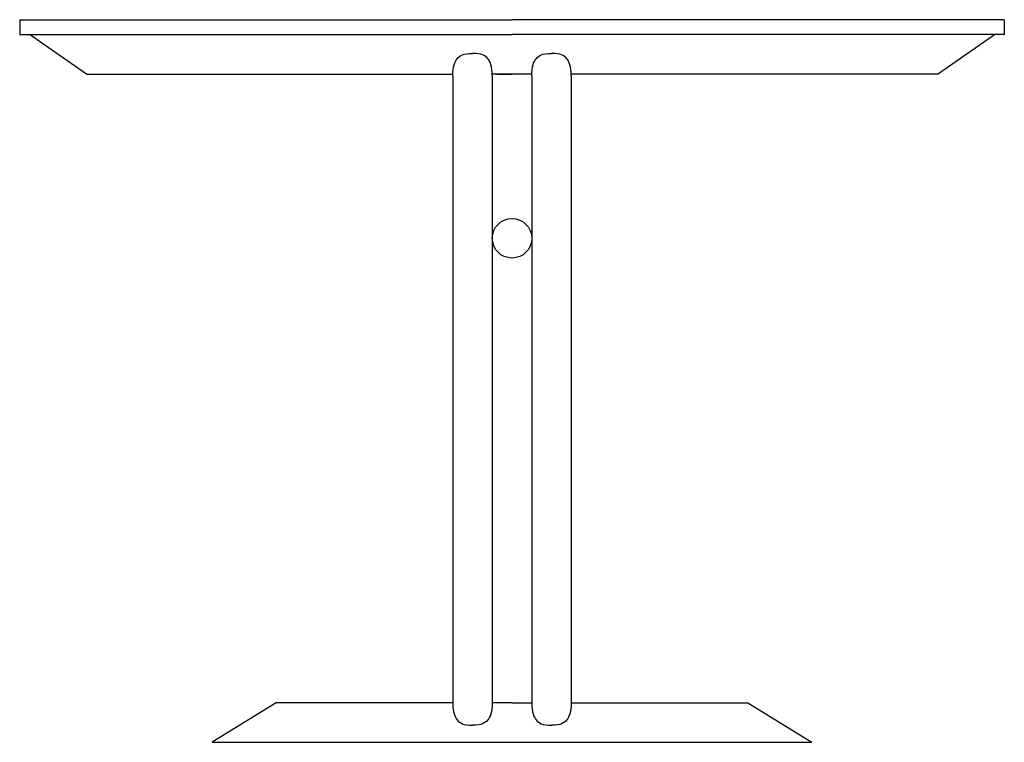
# Model space of a CAD drawing. Units: millimetres. Extents: x 421 to 3085, y -1537 to 277.
# Drawn here: x 2572 to 2672, y -991 to -917 of the extents above; entities that cross this region are included whole.
import ezdxf

# ---------------------------------------------------------------- set-up
doc = ezdxf.new("R2010")
doc.units = ezdxf.units.MM

msp = doc.modelspace()

# ---------------------------------------------------------------- linework, layer by layer
at = {"color": 18, "true_color": 0x000000}
for p, q in [((2598.406, -986.662), (2591.921, -990.662)), ((2616.306, -986.662), (2598.406, -986.662)), ((2622.306, -986.662), (2620.306, -986.662)), ((2622.306, -986.662), (2624.306, -986.662)), ((2628.306, -986.662), (2646.205, -986.662)), ((2646.205, -986.662), (2652.69, -990.662)), ((2591.921, -990.662), (2652.69, -990.662))]:
    msp.add_line(p, q, dxfattribs=at)
for points in [[(2572.417, -917.488), (2622.306, -917.488)], [(2572.417, -917.488), (2572.417, -918.988)], [(2672.194, -917.488), (2622.306, -917.488)], [(2672.194, -917.488), (2672.194, -918.988)], [(2572.417, -918.988), (2622.306, -918.988)], [(2579.171, -922.988), (2573.419, -918.988)], [(2672.194, -918.988), (2622.306, -918.988)], [(2665.44, -922.988), (2671.193, -918.988)], [(2616.306, -923.169), (2616.315, -922.826), (2616.34, -922.53), (2616.38, -922.275), (2616.434, -922.056), (2616.5, -921.867), (2616.577, -921.705), (2616.664, -921.563), (2616.759, -921.436), (2616.863, -921.32), (2616.98, -921.216), (2617.116, -921.124), (2617.278, -921.046), (2617.472, -920.983), (2617.704, -920.935), (2617.979, -920.905), (2618.306, -920.894)], [(2620.306, -923.169), (2620.296, -922.826), (2620.271, -922.53), (2620.231, -922.275), (2620.177, -922.056), (2620.111, -921.867), (2620.034, -921.705), (2619.947, -921.563), (2619.852, -921.436), (2619.748, -921.32), (2619.631, -921.216), (2619.495, -921.124), (2619.333, -921.046), (2619.139, -920.983), (2618.908, -920.935), (2618.632, -920.905), (2618.306, -920.894)], [(2624.306, -923.169), (2624.315, -922.826), (2624.34, -922.53), (2624.38, -922.275), (2624.434, -922.056), (2624.5, -921.867), (2624.577, -921.705), (2624.664, -921.563), (2624.759, -921.436), (2624.863, -921.32), (2624.98, -921.216), (2625.116, -921.124), (2625.278, -921.046), (2625.472, -920.983), (2625.704, -920.935), (2625.979, -920.905), (2626.306, -920.894)], [(2628.306, -923.169), (2628.296, -922.826), (2628.271, -922.53), (2628.231, -922.275), (2628.177, -922.056), (2628.111, -921.867), (2628.034, -921.705), (2627.947, -921.563), (2627.852, -921.436), (2627.748, -921.32), (2627.631, -921.216), (2627.495, -921.124), (2627.333, -921.046), (2627.139, -920.983), (2626.908, -920.935), (2626.632, -920.905), (2626.306, -920.894)], [(2579.171, -922.988), (2616.31, -922.988)], [(2616.306, -923.169), (2616.306, -986.662)], [(2624.31, -922.988), (2620.301, -922.988)], [(2620.306, -923.169), (2620.306, -986.662)], [(2620.759, -922.988), (2622.306, -922.988)], [(2624.306, -923.169), (2624.306, -986.662)], [(2665.44, -922.988), (2628.301, -922.988)], [(2628.306, -923.169), (2628.306, -986.662)], [(2616.306, -986.662), (2616.315, -987.005), (2616.34, -987.302), (2616.38, -987.557), (2616.434, -987.776), (2616.5, -987.964), (2616.577, -988.127), (2616.664, -988.269), (2616.759, -988.395), (2616.863, -988.511), (2616.98, -988.615), (2617.116, -988.707), (2617.278, -988.786), (2617.472, -988.849), (2617.704, -988.896), (2617.979, -988.926), (2618.306, -988.937)], [(2620.306, -986.662), (2620.296, -987.005), (2620.271, -987.302), (2620.231, -987.557), (2620.177, -987.776), (2620.111, -987.964), (2620.034, -988.127), (2619.947, -988.269), (2619.852, -988.395), (2619.748, -988.511), (2619.631, -988.615), (2619.495, -988.707), (2619.333, -988.786), (2619.139, -988.849), (2618.908, -988.896), (2618.632, -988.926), (2618.306, -988.937)], [(2624.306, -986.662), (2624.315, -987.005), (2624.34, -987.302), (2624.38, -987.557), (2624.434, -987.776), (2624.5, -987.964), (2624.577, -988.127), (2624.664, -988.269), (2624.759, -988.395), (2624.863, -988.511), (2624.98, -988.615), (2625.116, -988.707), (2625.278, -988.786), (2625.472, -988.849), (2625.704, -988.896), (2625.979, -988.926), (2626.306, -988.937)], [(2628.306, -986.662), (2628.296, -987.005), (2628.271, -987.302), (2628.231, -987.557), (2628.177, -987.776), (2628.111, -987.964), (2628.034, -988.127), (2627.947, -988.269), (2627.852, -988.395), (2627.748, -988.511), (2627.631, -988.615), (2627.495, -988.707), (2627.333, -988.786), (2627.139, -988.849), (2626.908, -988.896), (2626.632, -988.926), (2626.306, -988.937)]]:
    msp.add_lwpolyline(points, dxfattribs=at)
msp.add_circle((2622.306, -939.625), 2, dxfattribs=at)

doc.saveas('drawing.dxf')
